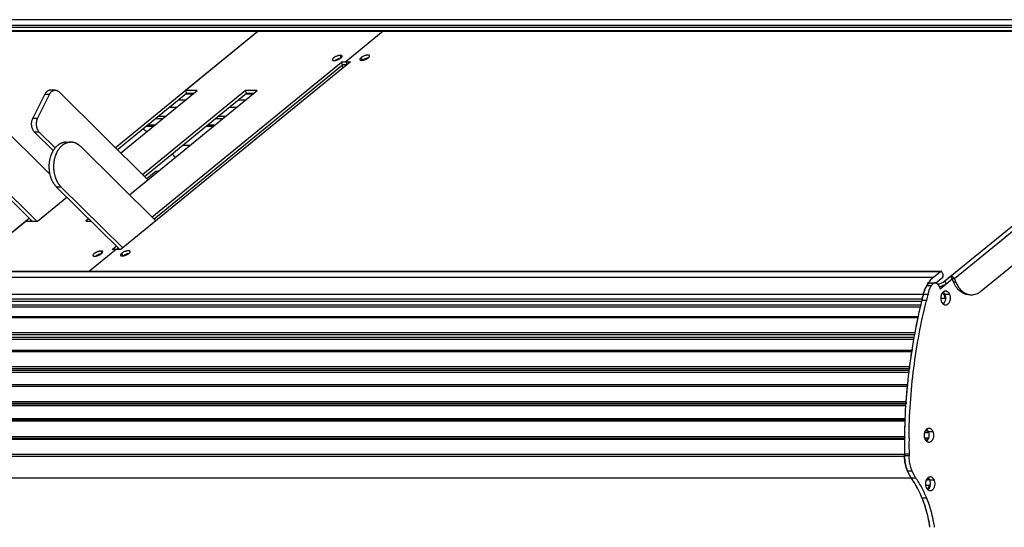
# Model space of a CAD drawing. Units: inches. Extents: x -434 to 9060, y -3512 to 1164.
# Drawn here: x 2200 to 2502, y -1972 to -1817 of the extents above; entities that cross this region are included whole.
import ezdxf

# ---------------------------------------------------------------- set-up
doc = ezdxf.new("R2010")
doc.units = ezdxf.units.IN
doc.header["$LTSCALE"] = 0.64311
doc.header["$MEASUREMENT"] = 0
doc.layers.get('0').update_dxf_attribs({"linetype": 'CONTINUOUS'})
doc.layers.add('02___PRT_ALL_AXES', color=7, linetype='CONTINUOUS')

msp = doc.modelspace()

# ---------------------------------------------------------------- linework, layer by layer
at = {"color": 7, "linetype": 'Continuous'}
for p, q in [((2575.11, -1819.12), (2007.29, -1819.12)), ((2575.24, -1818.44), (2007.42, -1818.44)), ((2577.36, -1816.71), (2008.13, -1816.71)), ((2007.65, -1819.99), (2575.46, -1819.99)), ((2007.95, -1820.24), (2575.77, -1820.24)), ((2273.36, -1820.24), (2251.07, -1838.44)), ((2298.86, -1828.3), (2298.59, -1827.64)), ((2304.93, -1828.36), (2305.25, -1829.14)), ((2240.68, -1877.23), (2298.91, -1829.69)), ((2299.26, -1830.56), (2298.91, -1829.69)), ((2300.32, -1829.69), (2298.91, -1829.69)), ((2298.99, -1830.78), (2299.31, -1831.56)), ((2300.28, -1829.61), (2300.64, -1830.47)), ((2300.34, -1829.68), (2300.32, -1829.69)), ((2204.19, -1846.97), (2207.84, -1839.6)), ((2209.25, -1839.6), (2207.84, -1839.6)), ((2210.99, -1838.32), (2209.57, -1838.32)), ((2230.11, -1856.59), (2251.36, -1839.24)), ((2231.13, -1857.6), (2254.6, -1838.44)), ((2233.81, -1870.43), (2272.99, -1838.44)), ((2269.45, -1838.44), (2237.85, -1864.25)), ((2251.42, -1839.31), (2251.07, -1838.44)), ((2254.6, -1838.44), (2251.07, -1838.44)), ((2251.18, -1839.39), (2253.44, -1839.39)), ((2269.8, -1839.31), (2269.45, -1838.44)), ((2272.99, -1838.44), (2269.45, -1838.44)), ((2269.8, -1839.39), (2271.83, -1839.39)), ((2246.14, -1843.5), (2248.4, -1843.5)), ((2248.88, -1841.27), (2251.14, -1841.27)), ((2264.67, -1843.5), (2266.79, -1843.5)), ((2267.41, -1841.27), (2269.53, -1841.27)), ((2244.87, -1846.39), (2242.61, -1846.39)), ((2263.26, -1846.39), (2261.14, -1846.39)), ((2205.6, -1846.97), (2204.19, -1846.97)), ((2241.13, -1849.44), (2238.87, -1849.44)), ((2239.21, -1849.17), (2241.47, -1849.17)), ((2241.63, -1849.04), (2239.36, -1849.04)), ((2241.85, -1847.01), (2244.11, -1847.01)), ((2259.51, -1849.44), (2257.39, -1849.44)), ((2257.73, -1849.17), (2259.85, -1849.17)), ((2260.01, -1849.04), (2257.89, -1849.04)), ((2260.37, -1847.01), (2262.5, -1847.01)), ((2210.44, -1856.82), (2204.71, -1851.15)), ((2206.12, -1851.15), (2204.71, -1851.15)), ((2214.42, -1854.28), (2215.83, -1854.28)), ((2241.9, -1878.43), (2218.87, -1855.63)), ((2250.32, -1855.22), (2252.44, -1855.22)), ((2203.94, -1878.44), (2183.52, -1858.22)), ((2242.08, -1863.15), (2239.15, -1865.55)), ((2242.08, -1863.15), (2242.72, -1863.15)), ((2211.38, -1867.92), (2212.79, -1867.92)), ((2212.79, -1867.92), (2231.76, -1886.71)), ((2205.61, -1878.44), (2214.6, -1871.11)), ((2202.08, -1878.44), (2183.18, -1893.87)), ((2202.08, -1878.44), (2205.61, -1878.44)), ((2203.35, -1878.44), (2203.67, -1878.18)), ((2221.31, -1877.75), (2220.46, -1878.44)), ((2220.46, -1878.44), (2222, -1878.44)), ((2225.37, -1888.3), (2225.1, -1887.64)), ((2228.48, -1887.19), (2229.77, -1886.14)), ((2229.76, -1887.19), (2228.48, -1887.19)), ((2231.44, -1888.36), (2231.76, -1889.14)), ((1914.96, -1893.94), (2482.77, -1893.94)), ((1915.13, -1893.87), (2482.95, -1893.87)), ((2480.65, -1895.67), (2482.77, -1893.94)), ((2482.95, -1893.87), (2482.77, -1893.94)), ((2483.25, -1894.12), (2483.61, -1894.99)), ((1911.42, -1895.67), (2480.65, -1895.67)), ((2479.71, -1897.44), (2481.12, -1897.44)), ((2481.28, -1897.47), (2483.48, -1895.67)), ((2484.53, -1897.7), (2484.17, -1896.84)), ((2486.01, -1895.34), (2486.72, -1897.07)), ((2487.07, -1896.2), (2486.36, -1896.2)), ((2486.72, -1897.07), (2487.42, -1897.07)), ((1908.32, -1900.87), (2478.97, -1900.87)), ((2478.59, -1898.22), (2480, -1898.22)), ((1909.36, -1902.34), (2477.17, -1902.34)), ((1909.58, -1902.98), (2477.05, -1902.98)), ((2478.47, -1902.82), (2477.05, -1902.82)), ((2477.17, -1902.34), (2477.2, -1902.24)), ((2477.2, -1902.24), (2477.24, -1902.06)), ((2477.24, -1902.06), (2477.3, -1901.85)), ((2477.3, -1901.85), (2477.35, -1901.63)), ((2477.35, -1901.63), (2477.4, -1901.46)), ((2482.89, -1902.06), (2484.11, -1902.06)), ((2483.32, -1903.49), (2483.52, -1903.49)), ((2483.69, -1903.89), (2483.52, -1903.49)), ((2484.11, -1902.06), (2484.41, -1902.06)), ((2476.77, -1904.25), (1912.25, -1904.25)), ((2476.64, -1904.89), (1912.47, -1904.89)), ((1908.02, -1908.06), (2475.84, -1908.06)), ((1908.36, -1907.71), (2476.07, -1907.71)), ((1907.1, -1912.61), (2474.91, -1912.61)), ((1907.36, -1913.22), (2474.95, -1913.22)), ((2474.76, -1914.18), (1910.09, -1914.18)), ((2474.64, -1914.79), (1910.35, -1914.79)), ((1906.09, -1918.46), (2473.91, -1918.46)), ((1906.44, -1918.07), (2473.97, -1918.07)), ((2473.95, -1918.21), (2473.97, -1918.07)), ((2473.97, -1918.07), (2473.98, -1918.01)), ((1905.43, -1923.1), (2473.25, -1923.1)), ((1905.72, -1923.68), (2473.33, -1923.68)), ((2473.26, -1924.33), (1908.5, -1924.33)), ((2473.19, -1924.91), (1908.79, -1924.91)), ((1904.76, -1929.05), (2472.57, -1929.05)), ((1905.11, -1928.62), (2472.77, -1928.62)), ((1904.37, -1933.75), (2472.18, -1933.75)), ((1904.69, -1934.3), (2472.15, -1934.3)), ((2472.15, -1934.62), (1907.5, -1934.62)), ((2472.13, -1935.17), (1907.82, -1935.17)), ((1904.04, -1939.75), (2471.85, -1939.75)), ((1904.39, -1939.28), (2472.02, -1939.28)), ((2472.02, -1939.14), (1907.6, -1939.14)), ((2477.91, -1943.32), (2478.86, -1943.32)), ((2478.86, -1943.32), (2479.14, -1943.1)), ((1903.91, -1944.48), (2471.72, -1944.48)), ((1904.26, -1944.99), (2471.86, -1944.99)), ((2471.85, -1945.48), (1905.96, -1945.48)), ((2477.98, -1944.97), (2478.86, -1944.97)), ((2479.11, -1945.18), (2478.86, -1944.97)), ((1903.92, -1950.51), (2471.74, -1950.51)), ((1904.28, -1949.99), (2471.74, -1949.99)), ((2473.14, -1949.99), (2471.73, -1949.99)), ((2473.15, -1950.42), (2471.73, -1950.42)), ((2474.09, -1955.17), (2472.68, -1955.17)), ((1904.57, -1957.24), (2475.21, -1957.24)), ((2478.45, -1957.86), (2479.05, -1957.86)), ((2479.05, -1957.86), (2479.21, -1957.62)), ((2478.22, -1959.45), (2479.35, -1959.45)), ((2479.63, -1959.56), (2479.35, -1959.45)), ((2478.57, -1963.43), (2477.16, -1963.43))]:
    msp.add_line(p, q, dxfattribs=at)
at = {"color": 3, "linetype": 'Continuous'}
for p, q in [((2229.47, -1855.96), (2273.22, -1820.24)), ((2311.76, -1820.24), (2300.28, -1829.61)), ((2484.17, -1896.84), (2578.54, -1819.79)), ((2577.66, -1822.24), (2487.07, -1896.2)), ((2301.7, -1829.61), (2231.28, -1887.11)), ((2241.32, -1877.86), (2299.26, -1830.56)), ((2300.53, -1830.56), (2299.26, -1830.56)), ((2300.28, -1829.61), (2301.7, -1829.61)), ((2495.15, -1900), (2575.94, -1834.03)), ((2205.6, -1846.97), (2209.25, -1839.6)), ((2212.21, -1838.86), (2239.44, -1865.83)), ((2269.8, -1839.31), (2238.48, -1864.88)), ((2253.54, -1839.31), (2251.42, -1839.31)), ((2271.93, -1839.31), (2269.8, -1839.31)), ((2191.02, -1845.94), (2209.38, -1864.12)), ((2211.03, -1856.01), (2206.12, -1851.15)), ((2205.35, -1878.44), (2184.93, -1858.22)), ((2211.38, -1867.92), (2230.75, -1887.11)), ((2183.04, -1893.87), (2203.03, -1877.55)), ((2221.95, -1878.39), (2221.88, -1878.44)), ((2229.86, -1887.11), (2221.57, -1893.87)), ((2229.86, -1887.11), (2231.28, -1887.11)), ((2230, -1887.11), (2230.41, -1886.77)), ((2482.67, -1899.22), (2486.36, -1896.2)), ((2487.07, -1896.2), (2487.42, -1897.07)), ((2482.35, -1898.44), (2482.67, -1899.22))]:
    msp.add_line(p, q, dxfattribs=at)
at = {"color": 7, "linetype": 'Continuous'}
for centre, radius, start, end in [((2297.45, -1826.86), 2.05, 309.2144, 311.8938), ((2307.54, -1831.51), 3.09, 99.4024, 102.2143), ((2296.32, -1828.97), 0.204, 202.416, 213.4765), ((2223.96, -1886.86), 2.05, 309.2144, 311.8938), ((2234.05, -1891.51), 3.09, 99.4024, 102.2143), ((2222.83, -1888.97), 0.204, 202.416, 213.4765), ((2487.74, -1903.22), 10.43, 148.9803, 153.7623), ((2495.07, -1893.66), 9.02, 202.1998, 204.3996), ((2644.85, -1944.55), 172.91, 165.3677, 166.0353), ((2644.28, -1944.4), 172.32, 165.3671, 165.5681), ((2488.39, -1903.54), 11.15, 154.9235, 156.1311), ((2488.16, -1903.43), 10.9, 153.749, 154.9207), ((2481.67, -1894.66), 4.06, 280.7449, 282.1548), ((2647.11, -1945.1), 175.24, 166.0394, 167.6517), ((2651.9, -1946.11), 180.12, 167.6633, 171.0261), ((2650.21, -1945.77), 178.41, 167.7964, 169.2875), ((2656.34, -1946.79), 184.61, 171.0937, 174.3365), ((2655.24, -1946.63), 183.51, 171.1687, 172.6321), ((2659.26, -1947.07), 187.56, 174.3394, 177.6149), ((2658.68, -1947.02), 186.97, 174.4832, 175.9286), ((2660.6, -1947.13), 188.89, 177.6135, 179.3494), ((2660.38, -1947.12), 188.67, 177.7617, 179.1987), ((2660.34, -1947.13), 188.64, 179.3487, 180.8701), ((2660.48, -1947.13), 188.77, 180.8704, 180.9997), ((2485.72, -1950.18), 13.99, 181.3699, 181.941), ((2485.7, -1950.18), 13.97, 181.9365, 190.3604), ((2485.12, -1950.27), 13.38, 190.4098, 191.6502), ((2484.93, -1950.31), 13.19, 191.652, 192.7222), ((2483.3, -1950.84), 11.47, 202.2345, 202.7146), ((2477.91, -1958.66), 1.39, 35.1966, 41.9278), ((2478.14, -1959.65), 1.04, 299.8227, 304.594), ((2439.46, -1978.22), 40.53, 8.2907, 12.743)]:
    msp.add_arc(centre, radius, start, end, dxfattribs=at)
at = {"color": 3, "linetype": 'Continuous'}
for centre, radius, start, end in [((2222.61, -1877.23), 31, 57.8109, 60.5892), ((2215.24, -1885.54), 42.15, 39.2253, 41.0534), ((2646.27, -1944.55), 172.91, 165.3677, 166.0353), ((2661.76, -1947.13), 188.64, 179.3497, 180.8701), ((2661.89, -1947.13), 188.77, 180.8704, 180.9997), ((2445.75, -1976.82), 35.45, 19.9898, 22.1965), ((2440.41, -1978.29), 40.99, 8.2965, 8.8618)]:
    msp.add_arc(centre, radius, start, end, dxfattribs=at)
at = {"color": 7, "linetype": 'Continuous'}
for points, start_tangent, end_tangent in [([(2298.59, -1827.64), (2298.43, -1827.65), (2298.26, -1827.67), (2298.08, -1827.7), (2297.89, -1827.75), (2297.5, -1827.88), (2297.12, -1828.04), (2296.77, -1828.24), (2296.61, -1828.34), (2296.48, -1828.44), (2296.36, -1828.55), (2296.26, -1828.65), (2296.19, -1828.75), (2296.14, -1828.84)], (-1, 0), (-0.378899, -0.925438)), ([(2296.63, -1829.24), (2296.87, -1829.23), (2297.14, -1829.18), (2297.42, -1829.11), (2297.72, -1829.01), (2298, -1828.89), (2298.28, -1828.75), (2298.53, -1828.6), (2298.74, -1828.44)], (1, 0), (0.774599, 0.632453)), ([(2299.09, -1827.84), (2299.06, -1827.79), (2299.03, -1827.75), (2298.98, -1827.72), (2298.92, -1827.69), (2298.85, -1827.67), (2298.77, -1827.66), (2298.59, -1827.64)], (-0.380502, 0.92478), (-1, 0)), ([(2298.81, -1828.38), (2298.96, -1828.23), (2299.02, -1828.15), (2299.06, -1828.08), (2299.09, -1828.01), (2299.1, -1827.95), (2299.1, -1827.89), (2299.09, -1827.84)], (0.743754, 0.668454), (-0.380502, 0.92478)), ([(2306.88, -1828.48), (2306.6, -1828.56), (2306.3, -1828.66)], (-0.977537, -0.210764), (-0.935155, -0.354238)), ([(2296.14, -1828.84), (2296.12, -1828.9), (2296.11, -1828.95), (2296.11, -1829), (2296.13, -1829.05)], (-0.378899, -0.925438), (0.380502, -0.92478)), ([(2296.15, -1829.08), (2296.18, -1829.12), (2296.22, -1829.15), (2296.26, -1829.18), (2296.32, -1829.2), (2296.46, -1829.23), (2296.63, -1829.24)], (0.551192, -0.834379), (1, 0)), ([(2305.74, -1828.92), (2305.66, -1828.96), (2305.43, -1829.11)], (-0.875238, -0.483693), (-0.818781, -0.574106)), ([(2306.3, -1828.66), (2306.02, -1828.78), (2305.74, -1828.92)], (-0.935155, -0.354238), (-0.875238, -0.483693)), ([(2209.57, -1838.32), (2209.32, -1838.34), (2209.07, -1838.4), (2208.83, -1838.51), (2208.6, -1838.65), (2208.18, -1839.06), (2208.08, -1839.18), (2207.99, -1839.31), (2207.84, -1839.6)], (-1, 0.000149), (-0.443715, -0.896168)), ([(2204.71, -1851.15), (2204.54, -1850.97), (2204.39, -1850.76), (2204.13, -1850.3), (2204.03, -1850.04), (2203.95, -1849.78), (2203.88, -1849.5), (2203.83, -1849.21), (2203.81, -1848.92), (2203.8, -1848.62), (2203.85, -1848.04), (2203.98, -1847.48), (2204.08, -1847.22), (2204.19, -1846.97)], (-0.710554, 0.703643), (0.443715, 0.896168)), ([(2215.83, -1854.28), (2215.62, -1854.28), (2215.41, -1854.3), (2215.2, -1854.33), (2215, -1854.37), (2214.79, -1854.42), (2214.58, -1854.49), (2214.38, -1854.56), (2214.18, -1854.65), (2213.98, -1854.75), (2213.79, -1854.85), (2213.6, -1854.97), (2213.41, -1855.1), (2213.22, -1855.24), (2213.04, -1855.4), (2212.87, -1855.56), (2212.7, -1855.73), (2212.37, -1856.1), (2212.21, -1856.29), (2212.06, -1856.5), (2211.92, -1856.72), (2211.78, -1856.94), (2211.65, -1857.17), (2211.52, -1857.41), (2211.4, -1857.65), (2211.29, -1857.9), (2211.19, -1858.16), (2211.09, -1858.42), (2211, -1858.69), (2210.92, -1858.96), (2210.84, -1859.24), (2210.77, -1859.52), (2210.71, -1859.8), (2210.66, -1860.09), (2210.59, -1860.67), (2210.56, -1860.97), (2210.54, -1861.26), (2210.53, -1861.86), (2210.53, -1862.15), (2210.55, -1862.45), (2210.6, -1863.04), (2210.64, -1863.33), (2210.69, -1863.62), (2210.75, -1863.9), (2210.81, -1864.19), (2210.88, -1864.46), (2210.96, -1864.74), (2211.05, -1865.01), (2211.14, -1865.27), (2211.24, -1865.53), (2211.35, -1865.79), (2211.47, -1866.03), (2211.59, -1866.28), (2211.72, -1866.51), (2211.85, -1866.74), (2212.14, -1867.16), (2212.3, -1867.37), (2212.46, -1867.56), (2212.62, -1867.74), (2212.79, -1867.92)], (-1, 0), (0.710554, -0.703643)), ([(2218.87, -1855.63), (2218.71, -1855.47), (2218.53, -1855.32), (2218.36, -1855.18), (2218.18, -1855.05), (2217.99, -1854.93), (2217.81, -1854.82), (2217.62, -1854.71), (2217.43, -1854.62), (2217.23, -1854.54), (2217.04, -1854.47), (2216.84, -1854.41), (2216.64, -1854.36), (2216.44, -1854.32), (2216.24, -1854.3), (2216.03, -1854.28), (2215.83, -1854.28)], (-0.710554, 0.703643), (-1, 0)), ([(2225.1, -1887.64), (2224.92, -1887.65), (2224.72, -1887.68), (2224.51, -1887.72), (2224.28, -1887.79), (2224.06, -1887.86), (2223.83, -1887.95), (2223.61, -1888.05), (2223.41, -1888.16), (2223.22, -1888.28), (2223.05, -1888.4), (2222.9, -1888.52), (2222.78, -1888.64), (2222.7, -1888.76), (2222.65, -1888.86), (2222.63, -1888.91), (2222.63, -1888.96), (2222.63, -1889.01), (2222.64, -1889.05)], (-1, 0), (0.380502, -0.92478)), ([(2223.14, -1889.24), (2223.38, -1889.23), (2223.65, -1889.18), (2223.94, -1889.11), (2224.23, -1889.01), (2224.52, -1888.89), (2224.79, -1888.75), (2225.04, -1888.6), (2225.26, -1888.44)], (1, 0), (0.774599, 0.632453)), ([(2225.61, -1887.84), (2225.58, -1887.79), (2225.54, -1887.75), (2225.5, -1887.72), (2225.44, -1887.69), (2225.37, -1887.67), (2225.29, -1887.66), (2225.1, -1887.64)], (-0.380502, 0.92478), (-1, 0)), ([(2225.33, -1888.38), (2225.48, -1888.23), (2225.53, -1888.15), (2225.58, -1888.08), (2225.6, -1888.01), (2225.62, -1887.95), (2225.62, -1887.89), (2225.61, -1887.84)], (0.743754, 0.668454), (-0.380502, 0.92478)), ([(2232.26, -1888.92), (2232.17, -1888.96), (2231.95, -1889.11)], (-0.875238, -0.483693), (-0.818781, -0.574106)), ([(2232.82, -1888.66), (2232.53, -1888.78), (2232.26, -1888.92)], (-0.935155, -0.354238), (-0.875238, -0.483693)), ([(2233.4, -1888.48), (2233.11, -1888.56), (2232.82, -1888.66)], (-0.977537, -0.210764), (-0.935155, -0.354238)), ([(2222.66, -1889.08), (2222.69, -1889.12), (2222.73, -1889.15), (2222.78, -1889.18), (2222.84, -1889.2), (2222.98, -1889.23), (2223.14, -1889.24)], (0.551192, -0.834379), (1, 0)), ([(2483.25, -1894.12), (2483.2, -1894.02), (2483.12, -1893.94), (2483.04, -1893.89), (2482.95, -1893.87)], (-0.377954, 0.925825), (-0.999996, -0.002954)), ([(2483.48, -1895.67), (2483.58, -1895.54), (2483.64, -1895.37), (2483.65, -1895.17), (2483.61, -1894.99)], (0.774599, 0.632453), (-0.377954, 0.925825)), ([(2478.59, -1898.22), (2478.7, -1898.05), (2478.81, -1897.89), (2478.95, -1897.76), (2479.09, -1897.64), (2479.23, -1897.56), (2479.39, -1897.49), (2479.55, -1897.45), (2479.71, -1897.44)], (0.479706, 0.877429), (1, -0.000308)), ([(2478.8, -1897.85), (2478.93, -1897.64), (2479.34, -1897.05)], (0.516096, 0.856531), (0.601085, 0.799185)), ([(2479.34, -1897.05), (2479.49, -1896.86), (2479.96, -1896.31)], (0.601085, 0.799185), (0.688901, 0.724856)), ([(2479.96, -1896.31), (2480.13, -1896.14), (2480.65, -1895.67)], (0.688901, 0.724856), (0.774599, 0.632453)), ([(2484.53, -1897.7), (2484.33, -1897.85), (2484.11, -1897.99), (2483.61, -1898.26), (2483.06, -1898.48), (2482.79, -1898.56), (2482.52, -1898.63)], (-0.774599, -0.632453), (-0.977595, -0.210495)), ([(2491.61, -1901.07), (2490.91, -1901.01), (2490.21, -1900.82), (2489.54, -1900.51), (2488.9, -1900.09), (2488.3, -1899.56), (2487.76, -1898.92), (2487.27, -1898.19), (2486.85, -1897.39)], (-1, 0.000126), (-0.413139, 0.910668)), ([(2477.55, -1900.87), (2477.76, -1900.17), (2478.59, -1898.22)], (0.252625, 0.967564), (0.479706, 0.877429)), ([(2477.55, -1900.87), (2477.69, -1900.39), (2478.19, -1899.03)], (0.252625, 0.967564), (0.404665, 0.914465)), ([(2483.34, -1900.51), (2483.54, -1900.64), (2483.71, -1900.82), (2483.86, -1901.04), (2483.98, -1901.3)], (0.888468, -0.458939), (0.341652, -0.939827)), ([(2477.17, -1902.34), (2477.15, -1902.47), (2477.24, -1902.84)], (-0.2441, -0.96975), (0.527098, -0.849805)), ([(2483.52, -1903.49), (2483.49, -1903.52), (2483.37, -1903.59)], (-0.774599, -0.632453), (-0.873361, -0.487074)), ([(2483.98, -1901.3), (2484.07, -1901.67), (2484.11, -1902.06)], (0.341652, -0.939827), (-0.000006, -1)), ([(2476.06, -1907.73), (2475.98, -1907.79), (2475.92, -1907.86), (2475.87, -1907.95), (2475.84, -1908.06)], (-0.892654, -0.450742), (-0.211433, -0.977393)), ([(2474.91, -1912.61), (2474.9, -1912.73), (2474.98, -1913.05)], (-0.185897, -0.982569), (0.499922, -0.86607)), ([(2474.25, -1918.07), (2474.19, -1918.08), (2474.13, -1918.1), (2474.08, -1918.13), (2474.03, -1918.18), (2473.95, -1918.31), (2473.91, -1918.46)], (-0.999897, -0.014372), (-0.153559, -0.988139)), ([(2473.25, -1923.1), (2473.24, -1923.22), (2473.34, -1923.54)], (-0.128251, -0.991742), (0.562915, -0.826515)), ([(2472.76, -1928.67), (2472.63, -1928.83), (2472.6, -1928.93), (2472.57, -1929.05)], (-0.799424, -0.600767), (-0.096158, -0.995366)), ([(2472.18, -1933.75), (2472.19, -1933.95), (2472.26, -1934.12), (2472.37, -1934.24), (2472.43, -1934.28), (2472.5, -1934.3)], (-0.071005, -0.997476), (0.99343, -0.114438)), ([(2472.01, -1939.36), (2471.9, -1939.53), (2471.86, -1939.64), (2471.85, -1939.75)], (-0.740905, -0.67161), (-0.039062, -0.999237)), ([(2478.25, -1942.6), (2478.31, -1942.63), (2478.48, -1942.76)], (0.888181, -0.459494), (0.739191, -0.673495)), ([(2478.48, -1942.76), (2478.69, -1943.01), (2478.86, -1943.32)], (0.739191, -0.673495), (0.377954, -0.925825)), ([(2471.72, -1944.48), (2471.73, -1944.6), (2471.78, -1944.76), (2471.86, -1944.89)], (-0.013987, -0.999902), (0.674111, -0.73863)), ([(2478.86, -1944.97), (2478.75, -1945.2), (2478.61, -1945.4), (2478.45, -1945.56), (2478.28, -1945.68)], (-0.377967, -0.925819), (-0.870599, -0.491993)), ([(2471.74, -1950.51), (2471.75, -1950.38), (2471.78, -1950.25), (2471.91, -1950.06)], (-0.023905, 0.999714), (0.768434, 0.639929)), ([(2472.68, -1955.17), (2472.29, -1954.06), (2471.89, -1952.27), (2471.78, -1951.35), (2471.73, -1950.42)], (-0.377954, 0.925825), (-0.017447, 0.999848)), ([(2472.07, -1953.22), (2472.19, -1953.72), (2472.68, -1955.18)], (0.220239, -0.975446), (0.378403, -0.925641)), ([(2473.8, -1957.24), (2473.48, -1956.76), (2472.68, -1955.17)], (-0.576664, 0.816981), (-0.377954, 0.925825)), ([(2472.72, -1955.26), (2473.21, -1956.3), (2473.8, -1957.24)], (0.386147, -0.922437), (0.576664, -0.816981)), ([(2477.16, -1963.43), (2475.62, -1960.18), (2473.8, -1957.24)], (-0.377954, 0.925825), (-0.576664, 0.816981)), ([(2477.16, -1963.43), (2476.43, -1961.77), (2473.8, -1957.24)], (-0.377954, 0.925825), (-0.576664, 0.816981)), ([(2478.63, -1957.48), (2478.71, -1957.53), (2478.95, -1957.73)], (0.884785, -0.465999), (0.668509, -0.743704)), ([(2479.08, -1960.15), (2479, -1960.25), (2478.73, -1960.51)], (-0.546858, -0.837225), (-0.823344, -0.567543)), ([(2479.35, -1959.45), (2479.25, -1959.82), (2479.08, -1960.15)], (-0.186161, -0.982519), (-0.546858, -0.837225)), ([(2479.56, -1972.37), (2479.15, -1970.04), (2478.29, -1966.65), (2477.16, -1963.43)], (-0.144299, 0.989534), (-0.377954, 0.925825)), ([(2478.99, -1969.28), (2478.61, -1967.77), (2477.16, -1963.43)], (-0.220976, 0.975279), (-0.377954, 0.925825))]:
    msp.add_spline(points, degree=3, dxfattribs=dict(at, start_tangent=start_tangent, end_tangent=end_tangent))
at = {"color": 3, "linetype": 'Continuous'}
for points, start_tangent, end_tangent in [([(2298.55, -1828.55), (2298.16, -1828.64), (2297.95, -1828.71), (2297.75, -1828.79), (2297.36, -1828.97), (2297.18, -1829.07), (2297.01, -1829.18)], (-0.984863, -0.173337), (-0.825884, -0.56384)), ([(2304.93, -1828.36), (2304.77, -1828.5), (2304.71, -1828.57), (2304.65, -1828.64)], (-0.774599, -0.632453), (-0.56837, -0.822773)), ([(2307.54, -1827.75), (2307.52, -1827.72), (2307.49, -1827.68), (2307.42, -1827.63), (2307.32, -1827.59), (2307.19, -1827.57), (2307.04, -1827.56), (2306.87, -1827.56), (2306.68, -1827.59), (2306.48, -1827.63), (2306.27, -1827.68), (2306.06, -1827.75), (2305.64, -1827.92), (2305.25, -1828.13), (2305.08, -1828.24), (2304.93, -1828.36)], (-0.377162, 0.926147), (-0.774599, -0.632453)), ([(2306.17, -1828.92), (2306.45, -1828.8), (2306.73, -1828.66), (2306.98, -1828.51), (2307.19, -1828.36)], (0.935155, 0.354238), (0.774599, 0.632453)), ([(2307.19, -1828.36), (2307.36, -1828.2), (2307.43, -1828.12), (2307.48, -1828.05)], (0.774599, 0.632453), (0.539063, 0.842266)), ([(2307.48, -1828.05), (2307.52, -1827.97), (2307.55, -1827.89), (2307.55, -1827.82), (2307.54, -1827.75)], (0.539063, 0.842266), (-0.377162, 0.926147)), ([(2298.23, -1828.76), (2298, -1828.82), (2297.78, -1828.91), (2297.55, -1829.01), (2297.35, -1829.12)], (-0.969101, -0.246663), (-0.85779, -0.514001)), ([(2304.65, -1828.64), (2304.6, -1828.73), (2304.57, -1828.81), (2304.56, -1828.89), (2304.57, -1828.93), (2304.58, -1828.96)], (-0.56837, -0.822773), (0.377162, -0.926147)), ([(2304.58, -1828.96), (2304.6, -1829), (2304.62, -1829.03), (2304.69, -1829.08), (2304.79, -1829.12), (2304.91, -1829.15), (2305.05, -1829.16), (2305.22, -1829.15), (2305.39, -1829.13), (2305.59, -1829.1)], (0.377162, -0.926147), (0.977537, 0.210764)), ([(2305.59, -1829.1), (2305.87, -1829.02), (2306.17, -1828.92)], (0.977537, 0.210764), (0.935155, 0.354238)), ([(2209.25, -1839.6), (2209.4, -1839.34), (2209.56, -1839.1), (2209.74, -1838.89), (2209.94, -1838.71)], (0.443715, 0.896168), (0.778673, 0.62743)), ([(2209.94, -1838.71), (2210.19, -1838.54), (2210.45, -1838.42), (2210.71, -1838.34), (2210.99, -1838.32)], (0.778673, 0.62743), (1, -0.000149)), ([(2210.99, -1838.32), (2211.15, -1838.32), (2211.31, -1838.35), (2211.47, -1838.39), (2211.63, -1838.46), (2211.78, -1838.53), (2211.93, -1838.63), (2212.21, -1838.86)], (1, -0.000149), (0.710554, -0.703643)), ([(2205.6, -1846.97), (2205.49, -1847.22), (2205.4, -1847.48), (2205.27, -1848.04), (2205.22, -1848.62), (2205.22, -1848.92), (2205.25, -1849.21), (2205.3, -1849.5), (2205.36, -1849.78), (2205.45, -1850.04), (2205.55, -1850.3), (2205.81, -1850.76), (2205.96, -1850.97), (2206.12, -1851.15)], (-0.443715, -0.896168), (0.710554, -0.703643)), ([(2214.42, -1854.28), (2214.21, -1854.28), (2214, -1854.3), (2213.79, -1854.33), (2213.58, -1854.37), (2213.38, -1854.42), (2213.17, -1854.49), (2212.97, -1854.56), (2212.77, -1854.65), (2212.57, -1854.75), (2212.37, -1854.85), (2212.18, -1854.97), (2211.99, -1855.1), (2211.81, -1855.24), (2211.63, -1855.4), (2211.45, -1855.56), (2211.28, -1855.73), (2210.95, -1856.1), (2210.8, -1856.29), (2210.65, -1856.5), (2210.5, -1856.72), (2210.36, -1856.94), (2210.23, -1857.17), (2210.11, -1857.41), (2209.99, -1857.65), (2209.88, -1857.9), (2209.77, -1858.16), (2209.67, -1858.42), (2209.58, -1858.69), (2209.5, -1858.96), (2209.43, -1859.24), (2209.36, -1859.52), (2209.3, -1859.8), (2209.25, -1860.09), (2209.17, -1860.67), (2209.14, -1860.97), (2209.13, -1861.26), (2209.11, -1861.86), (2209.12, -1862.15), (2209.14, -1862.45), (2209.19, -1863.04), (2209.23, -1863.33), (2209.28, -1863.62), (2209.33, -1863.9), (2209.4, -1864.19), (2209.47, -1864.46), (2209.55, -1864.74), (2209.63, -1865.01), (2209.73, -1865.27), (2209.83, -1865.53), (2209.94, -1865.79), (2210.05, -1866.03), (2210.17, -1866.28), (2210.3, -1866.51), (2210.44, -1866.74), (2210.73, -1867.16), (2210.88, -1867.37), (2211.04, -1867.56), (2211.21, -1867.74), (2211.38, -1867.92)], (-1, 0), (0.710554, -0.703643)), ([(2225.07, -1888.55), (2224.67, -1888.64), (2224.47, -1888.71), (2224.26, -1888.78), (2223.87, -1888.97), (2223.69, -1889.07), (2223.52, -1889.18)], (-0.984863, -0.173337), (-0.825884, -0.56384)), ([(2224.75, -1888.75), (2224.52, -1888.82), (2224.29, -1888.91), (2224.07, -1889.01), (2223.86, -1889.12)], (-0.969101, -0.246663), (-0.85779, -0.514001)), ([(2231.17, -1888.64), (2231.12, -1888.73), (2231.09, -1888.81), (2231.08, -1888.89), (2231.08, -1888.93), (2231.09, -1888.96)], (-0.56837, -0.822773), (0.377162, -0.926147)), ([(2231.09, -1888.96), (2231.11, -1888.99), (2231.14, -1889.03), (2231.21, -1889.08), (2231.3, -1889.12), (2231.43, -1889.15), (2231.57, -1889.16), (2231.73, -1889.15), (2231.91, -1889.13), (2232.1, -1889.1)], (0.377162, -0.926147), (0.977537, 0.210764)), ([(2231.44, -1888.36), (2231.29, -1888.5), (2231.22, -1888.57), (2231.17, -1888.64)], (-0.774599, -0.632453), (-0.56837, -0.822773)), ([(2234.06, -1887.75), (2234.04, -1887.72), (2234.01, -1887.68), (2233.94, -1887.63), (2233.83, -1887.59), (2233.71, -1887.56), (2233.55, -1887.56), (2233.38, -1887.56), (2233.2, -1887.59), (2233, -1887.63), (2232.79, -1887.68), (2232.57, -1887.75), (2232.15, -1887.92), (2231.76, -1888.13), (2231.59, -1888.24), (2231.44, -1888.36)], (-0.377162, 0.926147), (-0.774599, -0.632453)), ([(2232.1, -1889.1), (2232.39, -1889.02), (2232.68, -1888.92)], (0.977537, 0.210764), (0.935155, 0.354238)), ([(2232.68, -1888.92), (2232.97, -1888.8), (2233.24, -1888.66), (2233.49, -1888.51), (2233.71, -1888.36)], (0.935155, 0.354238), (0.774599, 0.632453)), ([(2233.71, -1888.36), (2233.87, -1888.2), (2233.94, -1888.12), (2233.99, -1888.05)], (0.774599, 0.632453), (0.539063, 0.842266)), ([(2233.99, -1888.05), (2234.04, -1887.97), (2234.06, -1887.89), (2234.07, -1887.82), (2234.06, -1887.75)], (0.539063, 0.842266), (-0.377162, 0.926147)), ([(2480.26, -1897.85), (2480.19, -1897.94), (2480, -1898.22)], (-0.677679, -0.735357), (-0.479706, -0.877429)), ([(2481.12, -1897.44), (2480.89, -1897.47), (2480.67, -1897.55), (2480.46, -1897.68), (2480.26, -1897.85)], (-1, 0.000308), (-0.677679, -0.735357)), ([(2482.35, -1898.44), (2482.25, -1898.22), (2482.12, -1898.03), (2481.98, -1897.85), (2481.83, -1897.71), (2481.66, -1897.59), (2481.49, -1897.51), (2481.31, -1897.46), (2481.12, -1897.44)], (-0.377954, 0.925825), (-1, 0.000308)), ([(2481.88, -1897.81), (2482.29, -1897.73), (2482.73, -1897.6), (2483.18, -1897.43), (2483.6, -1897.22)], (0.991059, 0.133421), (0.875257, 0.483658)), ([(2483.6, -1897.22), (2483.83, -1897.08), (2484.04, -1896.94)], (0.875257, 0.483658), (0.808435, 0.588586)), ([(2484.04, -1896.94), (2484.07, -1896.92), (2484.17, -1896.84)], (0.808435, 0.588586), (0.774599, 0.632453)), ([(2486.01, -1895.34), (2486.12, -1895.35), (2486.24, -1895.38), (2486.47, -1895.49), (2486.7, -1895.67), (2486.9, -1895.9)], (1, 0), (0.582174, -0.813064)), ([(2486.9, -1895.9), (2486.99, -1896.05), (2487.07, -1896.2)], (0.582174, -0.813064), (0.377954, -0.925825)), ([(2487.42, -1897.07), (2487.72, -1897.73), (2488.07, -1898.34), (2488.46, -1898.91), (2488.88, -1899.42), (2489.33, -1899.86), (2489.82, -1900.25), (2490.33, -1900.56), (2490.86, -1900.8)], (0.377954, -0.925825), (0.935107, -0.354364)), ([(2478.97, -1900.87), (2479.17, -1900.17), (2480, -1898.22)], (0.252625, 0.967564), (0.479706, 0.877429)), ([(2490.86, -1900.8), (2491.58, -1901), (2492.32, -1901.07)], (0.935107, -0.354364), (1, -0.000126)), ([(2492.32, -1901.07), (2493.06, -1901), (2493.79, -1900.8), (2494.49, -1900.46), (2495.15, -1900)], (1, -0.000126), (0.774599, 0.632453)), ([(2473.13, -1944.99), (2474.6, -1923.6), (2476.24, -1913.1), (2478.47, -1902.82)], (0.011339, 0.999936), (0.241328, 0.970444)), ([(2474.09, -1955.17), (2473.7, -1954.06), (2473.3, -1952.27), (2473.2, -1951.35), (2473.15, -1950.42)], (-0.377954, 0.925825), (-0.017447, 0.999848)), ([(2475.21, -1957.24), (2474.9, -1956.76), (2474.09, -1955.17)], (-0.576664, 0.816981), (-0.377954, 0.925825)), ([(2478.57, -1963.43), (2477.03, -1960.18), (2475.21, -1957.24)], (-0.377954, 0.925825), (-0.576664, 0.816981)), ([(2480.92, -1971.97), (2480.58, -1970.1), (2479.06, -1964.71)], (-0.154053, 0.988063), (-0.341907, 0.939734))]:
    msp.add_spline(points, degree=3, dxfattribs=dict(at, start_tangent=start_tangent, end_tangent=end_tangent))
at = {"layer": '02___PRT_ALL_AXES', "color": 7, "linetype": 'Continuous'}
for p, q in [((2485.64, -1901.01), (2484.23, -1901.01)), ((2480.55, -1943.1), (2479.14, -1943.1)), ((2480.92, -1957.97), (2479.51, -1957.97))]:
    msp.add_line(p, q, dxfattribs=at)
for centre, radius, start, end in [((2482.72, -1901.41), 1.52, 45.5, 51.2004), ((2482.51, -1902.5), 1.81, 321.3048, 322.7027), ((2477.63, -1943.5), 1.52, 45.5, 51.2004), ((2477.42, -1944.59), 1.81, 321.3048, 322.7027), ((2476.79, -1944.24), 2.54, 337.6955, 344.5306), ((2478.01, -1958.38), 1.51, 45.9692, 51.2096), ((2477.8, -1959.47), 1.81, 321.3048, 322.7027), ((2476.78, -1959.03), 2.93, 349.3264, 3.0866)]:
    msp.add_arc(centre, radius, start, end, dxfattribs=at)
at = {"layer": '02___PRT_ALL_AXES', "color": 3, "linetype": 'Continuous'}
msp.add_arc((2479.26, -1943.11), 1.06, 77.994, 89.9519, dxfattribs=at)
for points, start_tangent, end_tangent in [([(2484.36, -1899.96), (2484.16, -1899.98), (2483.97, -1900.03), (2483.79, -1900.12), (2483.61, -1900.24), (2483.45, -1900.39), (2483.31, -1900.57), (2483.18, -1900.78), (2483.07, -1901.01), (2482.98, -1901.25), (2482.92, -1901.51), (2482.88, -1901.78), (2482.87, -1902.06), (2482.88, -1902.33), (2482.92, -1902.6), (2482.98, -1902.86), (2483.07, -1903.11)], (-1, 0.000644), (0.377954, -0.925825)), ([(2485.64, -1901.01), (2485.53, -1900.78), (2485.41, -1900.57), (2485.26, -1900.39), (2485.1, -1900.24), (2484.92, -1900.12), (2484.74, -1900.03), (2484.55, -1899.98), (2484.36, -1899.96)], (-0.377954, 0.925825), (-1, 0.000644)), ([(2485.73, -1902.84), (2485.82, -1902.38), (2485.84, -1901.91), (2485.77, -1901.44), (2485.64, -1901.01)], (0.274014, 0.961726), (-0.377954, 0.925825)), ([(2483.07, -1903.11), (2483.18, -1903.33), (2483.3, -1903.54), (2483.45, -1903.72), (2483.61, -1903.88), (2483.79, -1904), (2483.97, -1904.09), (2484.16, -1904.14), (2484.35, -1904.16)], (0.377954, -0.925825), (1, -0.000644)), ([(2484.35, -1904.16), (2484.57, -1904.13), (2484.79, -1904.07), (2484.99, -1903.95), (2485.19, -1903.8), (2485.36, -1903.61), (2485.51, -1903.38), (2485.64, -1903.12), (2485.73, -1902.84)], (1, -0.000644), (0.274014, 0.961726)), ([(2479.27, -1942.05), (2479.07, -1942.06), (2478.88, -1942.12), (2478.7, -1942.21), (2478.52, -1942.33), (2478.36, -1942.48), (2478.21, -1942.66), (2478.09, -1942.87), (2477.98, -1943.1), (2477.89, -1943.34), (2477.83, -1943.6), (2477.79, -1943.87), (2477.78, -1944.15), (2477.79, -1944.42), (2477.83, -1944.69), (2477.89, -1944.95), (2477.98, -1945.2)], (-1, 0.000644), (0.377954, -0.925825)), ([(2480.55, -1943.1), (2480.35, -1942.72), (2480.23, -1942.56), (2480.1, -1942.41), (2479.81, -1942.19), (2479.65, -1942.12), (2479.49, -1942.07)], (-0.377954, 0.925825), (-0.978159, 0.207859)), ([(2480.65, -1944.91), (2480.73, -1944.46), (2480.74, -1943.99), (2480.68, -1943.53), (2480.55, -1943.1)], (0.267756, 0.963487), (-0.377954, 0.925825)), ([(2477.98, -1945.2), (2478.09, -1945.42), (2478.21, -1945.63), (2478.36, -1945.81), (2478.52, -1945.96), (2478.69, -1946.09), (2478.88, -1946.17), (2479.07, -1946.23), (2479.26, -1946.25)], (0.377954, -0.925825), (1, -0.000644)), ([(2479.26, -1946.25), (2479.48, -1946.22), (2479.7, -1946.15), (2479.91, -1946.04), (2480.1, -1945.88), (2480.27, -1945.69), (2480.42, -1945.46), (2480.55, -1945.2), (2480.65, -1944.91)], (1, -0.000644), (0.267756, 0.963487)), ([(2478.26, -1958.26), (2478.17, -1958.71), (2478.16, -1959.18), (2478.22, -1959.64), (2478.35, -1960.07)], (-0.267756, -0.963487), (0.377954, -0.925825)), ([(2479.64, -1956.93), (2479.42, -1956.95), (2479.2, -1957.02), (2479, -1957.13), (2478.8, -1957.29), (2478.63, -1957.48), (2478.48, -1957.72), (2478.35, -1957.97), (2478.26, -1958.26)], (-1, 0.000644), (-0.267756, -0.963487)), ([(2480.92, -1957.97), (2480.82, -1957.75), (2480.69, -1957.54), (2480.54, -1957.36), (2480.38, -1957.21), (2480.21, -1957.09), (2480.02, -1957), (2479.83, -1956.94), (2479.64, -1956.93)], (-0.377954, 0.925825), (-1, 0.000644)), ([(2481.12, -1958.87), (2481.06, -1958.4), (2480.92, -1957.97)], (-0.053579, 0.998564), (-0.377954, 0.925825)), ([(2478.35, -1960.07), (2478.55, -1960.45), (2478.8, -1960.76)], (0.377954, -0.925825), (0.719161, -0.694844)), ([(2478.8, -1960.76), (2478.99, -1960.92), (2479.2, -1961.03), (2479.42, -1961.1), (2479.64, -1961.12)], (0.719161, -0.694844), (1, -0.000644)), ([(2479.64, -1961.12), (2479.85, -1961.1), (2480.05, -1961.04), (2480.25, -1960.94), (2480.43, -1960.8)], (1, -0.000644), (0.744538, 0.66758)), ([(2480.43, -1960.8), (2480.67, -1960.53), (2480.87, -1960.2)], (0.744538, 0.66758), (0.430227, 0.902721)), ([(2480.87, -1960.2), (2480.99, -1959.89), (2481.1, -1959.39), (2481.12, -1958.87)], (0.430227, 0.902721), (-0.053579, 0.998564))]:
    msp.add_spline(points, degree=3, dxfattribs=dict(at, start_tangent=start_tangent, end_tangent=end_tangent))
at = {"layer": '02___PRT_ALL_AXES', "color": 7, "linetype": 'Continuous'}
for points, start_tangent, end_tangent in [([(2484.23, -1901.01), (2484.03, -1900.64), (2483.79, -1900.33)], (-0.377954, 0.925825), (-0.713492, 0.700663)), ([(2484.43, -1902.06), (2484.37, -1901.51), (2484.31, -1901.25), (2484.23, -1901.01)], (0.000076, 1), (-0.377954, 0.925825)), ([(2483.68, -1903.88), (2483.74, -1903.82), (2483.92, -1903.63)], (0.776356, 0.630295), (0.625211, 0.780456)), ([(2483.95, -1903.6), (2484.17, -1903.24), (2484.32, -1902.83)], (0.605984, 0.795477), (0.267756, 0.963487)), ([(2484.32, -1902.83), (2484.4, -1902.45), (2484.43, -1902.06)], (0.267756, 0.963487), (0.000076, 1)), ([(2479.14, -1943.1), (2478.94, -1942.73), (2478.7, -1942.42)], (-0.377954, 0.925825), (-0.713492, 0.700663)), ([(2479.33, -1943.99), (2479.27, -1943.53), (2479.14, -1943.1)], (-0.053579, 0.998564), (-0.377954, 0.925825)), ([(2478.59, -1945.97), (2478.65, -1945.91), (2478.83, -1945.72)], (0.776356, 0.630295), (0.625211, 0.780456)), ([(2478.86, -1945.69), (2478.94, -1945.58), (2479.13, -1945.2)], (0.605984, 0.795477), (0.379922, 0.925019)), ([(2479.23, -1944.91), (2479.32, -1944.46), (2479.33, -1943.99)], (0.267756, 0.963487), (-0.053579, 0.998564)), ([(2479.27, -1957.54), (2479.22, -1957.47), (2479.06, -1957.29)], (-0.577423, 0.816445), (-0.719161, 0.694844)), ([(2479.51, -1957.97), (2479.46, -1957.86), (2479.27, -1957.54)], (-0.377954, 0.925825), (-0.577423, 0.816445)), ([(2479.71, -1958.87), (2479.64, -1958.4), (2479.51, -1957.97)], (-0.053579, 0.998564), (-0.377954, 0.925825)), ([(2478.96, -1960.85), (2479.03, -1960.79), (2479.21, -1960.6)], (0.776356, 0.630295), (0.625211, 0.780456)), ([(2479.23, -1960.56), (2479.38, -1960.35), (2479.5, -1960.11), (2479.66, -1959.57)], (0.605984, 0.795477), (0.18596, 0.982557))]:
    msp.add_spline(points, degree=3, dxfattribs=dict(at, start_tangent=start_tangent, end_tangent=end_tangent))

doc.saveas('drawing.dxf')
